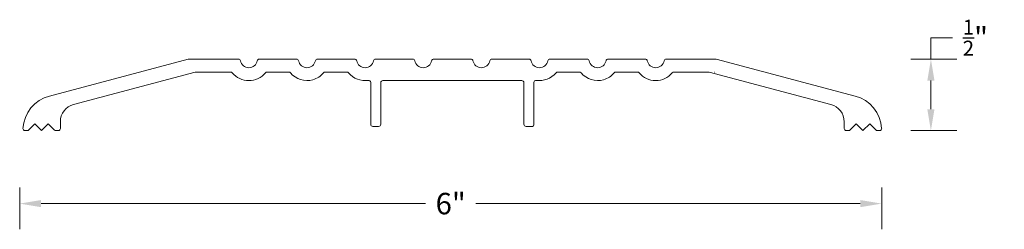
# Model space of a CAD drawing. Units: inches. Extents: x 28.32 to 35.2, y 11.7 to 13.17.
import ezdxf

# ---------------------------------------------------------------- set-up
doc = ezdxf.new("R2010")
doc.units = ezdxf.units.IN
doc.header["$MEASUREMENT"] = 0
doc.styles.get("Standard").update_dxf_attribs({"font": 'arial.ttf'})
doc.dimstyles.new('Reese', dxfattribs={"dimtxt": 0.15, "dimasz": 0.15, "dimexe": 0.18, "dimexo": 0.0625, "dimgap": 0.09, "dimtad": 0, "dimtih": 1, "dimtoh": 1, "dimdec": 4, "dimzin": 0, "dimdsep": 46, "dimtxsty": 'Standard', "dimcen": 0.09, "dimclrd": 5, "dimclre": 5, "dimclrt": 5, "dimadec": 0, "dimazin": 0, "dimtfac": 1, "dimtdec": 4, "dimtofl": 0, "dimtmove": 0, "dimatfit": 3, "dimfxl": 1, "dimtolj": 1, "dimtzin": 0, "dimlwd": 9, "dimlwe": 5, "dimarcsym": 0})

# ---------------------------------------------------------------- blocks, each defined once
blk = doc.blocks.new('*D7')
at = {"color": 5, "lineweight": 5, "transparency": 16777216}
for p, q in [((28.3207, 11.9928), (28.3207, 11.7014)), ((34.3422, 11.9928), (34.3422, 11.7014))]:
    blk.add_line(p, q, dxfattribs=at)
at = {"color": 5, "lineweight": 9, "transparency": 16777216}
for p, q in [((28.4707, 11.8814), (31.1549, 11.8814)), ((34.1922, 11.8814), (31.5081, 11.8814))]:
    blk.add_line(p, q, dxfattribs=at)
at = {"color": 5, "transparency": 16777216}
for points in [[(28.4707, 11.9064), (28.4707, 11.8564), (28.3207, 11.8814)], [(34.1922, 11.9064), (34.1922, 11.8564), (34.3422, 11.8814)]]:
    blk.add_solid(points, dxfattribs=at)
at = {"layer": 'Defpoints', "color": 0, "transparency": 16777216}
for p in [(28.3207, 12.0553), (34.3422, 12.0553), (34.3422, 11.8814)]:
    blk.add_point(p, dxfattribs=at)
at = {"color": 5, "transparency": 16777216, "insert": (31.3315, 11.8814), "char_height": 0.15, "attachment_point": 5}
blk.add_mtext('\\A1;6"', dxfattribs=at)
blk = doc.blocks.new('*D8')
at = {"color": 5, "lineweight": 9, "transparency": 16777216}
for p, q in [((34.6862, 12.8917), (34.6862, 13.0417)), ((34.6862, 13.0417), (34.8362, 13.0417)), ((34.6862, 12.5417), (34.6862, 12.7417))]:
    blk.add_line(p, q, dxfattribs=at)
at = {"color": 5, "lineweight": 5, "transparency": 16777216}
for p, q in [((34.545, 12.8917), (34.8662, 12.8917)), ((34.545, 12.3917), (34.8662, 12.3917))]:
    blk.add_line(p, q, dxfattribs=at)
at = {"color": 5, "transparency": 16777216}
for points in [[(34.6612, 12.7417), (34.7112, 12.7417), (34.6862, 12.8917)], [(34.6612, 12.5417), (34.7112, 12.5417), (34.6862, 12.3917)]]:
    blk.add_solid(points, dxfattribs=at)
at = {"layer": 'Defpoints', "color": 0, "transparency": 16777216}
for p in [(34.4825, 12.8917), (34.6862, 12.8917), (34.4825, 12.3917)]:
    blk.add_point(p, dxfattribs=at)
at = {"color": 5, "transparency": 16777216, "insert": (34.9967, 13.0417), "char_height": 0.15, "attachment_point": 5}
blk.add_mtext('\\A1;{\\H0.7x;\\S1/2;}"', dxfattribs=at)
blk = doc.blocks.new('426')
at = {"color": 7, "linetype": 'Continuous', "lineweight": 13}
for p, q in [((28.5284, 12.6333), (29.4987, 12.8917)), ((29.4987, 12.8917), (29.8483, 12.8917)), ((29.9952, 12.8917), (30.2543, 12.8917)), ((30.4012, 12.8917), (30.6603, 12.8917)), ((30.8072, 12.8917), (31.0663, 12.8917)), ((31.2132, 12.8917), (31.4723, 12.8917)), ((31.6192, 12.8917), (31.8783, 12.8917)), ((32.0252, 12.8917), (32.2843, 12.8917)), ((32.4312, 12.8917), (32.6903, 12.8917)), ((32.8372, 12.8917), (33.1867, 12.8917)), ((34.1571, 12.6333), (33.1867, 12.8917)), ((28.6976, 12.5749), (29.5475, 12.8012)), ((29.5513, 12.8017), (29.7945, 12.8017)), ((30.049, 12.8017), (30.2005, 12.8017)), ((30.455, 12.8017), (30.6065, 12.8017)), ((32.079, 12.8017), (32.2305, 12.8017)), ((32.485, 12.8017), (32.6365, 12.8017)), ((32.891, 12.8017), (33.1341, 12.8017)), ((33.9879, 12.5749), (33.138, 12.8012)), ((30.7727, 12.7285), (30.7727, 12.4367)), ((30.8427, 12.7267), (30.8427, 12.4367)), ((30.8577, 12.7417), (31.8277, 12.7417)), ((31.8427, 12.7267), (31.8427, 12.4367)), ((31.9127, 12.7285), (31.9127, 12.4317)), ((28.6047, 12.4541), (28.6047, 12.4067)), ((34.0807, 12.4541), (34.0807, 12.4067)), ((28.3582, 12.3917), (28.3756, 12.3917)), ((28.3827, 12.3947), (28.4267, 12.4387)), ((28.4737, 12.3917), (28.4267, 12.4387)), ((28.4737, 12.3917), (28.5207, 12.4387)), ((28.5648, 12.3947), (28.5207, 12.4387)), ((28.5719, 12.3917), (28.5897, 12.3917)), ((30.7877, 12.4217), (30.8277, 12.4217)), ((31.8577, 12.4217), (31.9027, 12.4217)), ((34.0957, 12.3917), (34.1177, 12.3917)), ((34.1177, 12.3917), (34.1647, 12.4387)), ((34.2117, 12.3917), (34.1647, 12.4387)), ((34.2117, 12.3917), (34.2587, 12.4387)), ((34.3057, 12.3917), (34.2587, 12.4387)), ((34.3057, 12.3917), (34.3273, 12.3917))]:
    blk.add_line(p, q, dxfattribs=at)
for centre, radius, start, end in [((29.8483, 12.8767), 0.015, 11.54226, 90), ((29.9217, 12.8917), 0.06, 191.53653, 348.46347), ((29.9952, 12.8767), 0.015, 90, 168.45774), ((30.2543, 12.8767), 0.015, 11.54226, 90), ((30.3277, 12.8917), 0.06, 191.53653, 348.4629), ((30.4012, 12.8767), 0.015, 90, 168.46309), ((30.6603, 12.8767), 0.015, 11.53691, 90), ((30.7337, 12.8917), 0.06, 191.53691, 348.46309), ((30.8072, 12.8767), 0.015, 90, 168.46309), ((31.0663, 12.8767), 0.015, 11.53691, 90), ((31.1397, 12.8917), 0.06, 191.53691, 348.46309), ((31.2132, 12.8767), 0.015, 90, 168.46309), ((31.4723, 12.8767), 0.015, 11.53691, 90), ((31.5457, 12.8917), 0.06, 191.53691, 348.46309), ((31.6192, 12.8767), 0.015, 90, 168.46309), ((31.8783, 12.8767), 0.015, 11.53691, 90), ((31.9517, 12.8917), 0.06, 191.53691, 348.46309), ((32.0252, 12.8767), 0.015, 90, 168.46309), ((32.2843, 12.8767), 0.015, 11.53691, 90), ((32.3577, 12.8917), 0.06, 191.5371, 348.46347), ((32.4312, 12.8767), 0.015, 90, 168.45774), ((32.6903, 12.8767), 0.015, 11.54226, 90), ((32.7637, 12.8917), 0.06, 191.53653, 348.46347), ((32.8372, 12.8767), 0.015, 90, 168.45774), ((29.5513, 12.7867), 0.015, 90, 104.91193), ((29.5513, 12.7867), 0.015, 90, 104.91193), ((29.7945, 12.7867), 0.015, 39.52337, 90), ((29.7945, 12.7867), 0.015, 39.52337, 90), ((29.9217, 12.8917), 0.15, 219.52076, 320.47921), ((30.049, 12.7867), 0.015, 90, 140.47663), ((30.2005, 12.7867), 0.015, 39.52337, 90), ((30.3277, 12.8917), 0.15, 219.52076, 286.00694), ((30.3277, 12.8917), 0.15, 286.03947, 320.47872), ((30.455, 12.7867), 0.015, 90, 140.47906), ((30.6065, 12.7867), 0.015, 39.52094, 90), ((30.7337, 12.8917), 0.15, 219.52128, 278.36352), ((31.9517, 12.8917), 0.15, 261.63648, 320.47872), ((32.079, 12.7867), 0.015, 90, 140.47906), ((32.2305, 12.7867), 0.015, 39.52094, 90), ((32.3577, 12.8917), 0.15, 219.52128, 286.16094), ((32.3577, 12.8917), 0.15, 286.33576, 320.47921), ((32.485, 12.7867), 0.015, 90, 140.47663), ((32.6365, 12.7867), 0.015, 39.52337, 90), ((32.7637, 12.8917), 0.15, 219.52076, 320.47921), ((32.891, 12.7867), 0.015, 90, 140.47663), ((33.1341, 12.7867), 0.015, 75.08807, 90), ((33.1737, 12.7917), 0.01, 75.10667, 90), ((30.7577, 12.7285), 0.015, 0, 98.36455), ((30.8577, 12.7267), 0.015, 90, 180), ((31.8277, 12.7267), 0.015, 0, 90), ((31.9277, 12.7285), 0.015, 81.63545, 180), ((28.5927, 12.3917), 0.25, 104.93965, 176.34043), ((34.0927, 12.3917), 0.25, 3.65957, 75.13868), ((28.7297, 12.4541), 0.125, 104.91341, 180), ((33.9557, 12.4541), 0.125, 0, 75.08659), ((28.3582, 12.4067), 0.015, 176.34218, 270), ((28.3756, 12.4017), 0.01, 270, 314.99595), ((28.5719, 12.4017), 0.01, 225.00405, 270), ((28.5897, 12.4067), 0.015, 270, 0), ((30.7877, 12.4367), 0.015, 180, 270), ((30.8277, 12.4367), 0.015, 270, 0), ((31.8577, 12.4367), 0.015, 180, 270), ((31.9027, 12.4317), 0.01, 270, 0), ((34.0957, 12.4067), 0.015, 180, 270), ((34.3273, 12.4067), 0.015, 270, 3.65782)]:
    blk.add_arc(centre, radius, start, end, dxfattribs=at)

msp = doc.modelspace()

# ---------------------------------------------------------------- block references
at = {"color": 18, "true_color": 0x000000}
msp.add_blockref('426', (0, 0), dxfattribs=at)

# ---------------------------------------------------------------- dimensions: what is measured, and where the dimension line sits
dim = msp.add_linear_dim(base=(34.68618, 12.89172), p1=(34.48249, 12.39172), p2=(34.48249, 12.89172), angle=90, text='{\\H0.7x;\\S1/2;}"', dimstyle='Reese', dxfattribs=at)
dim.commit()
dim.dimension.update_dxf_attribs({"geometry": '*D8', "text_midpoint": (34.99675, 13.04172)})
dim = msp.add_linear_dim(base=(34.34223, 11.88138), p1=(28.32072, 12.05526), p2=(34.34223, 12.05526), text='6"', dimstyle='Reese', dxfattribs=at)
dim.commit()
dim.dimension.update_dxf_attribs({"geometry": '*D7', "text_midpoint": (31.33148, 11.88138)})

doc.saveas('drawing.dxf')
